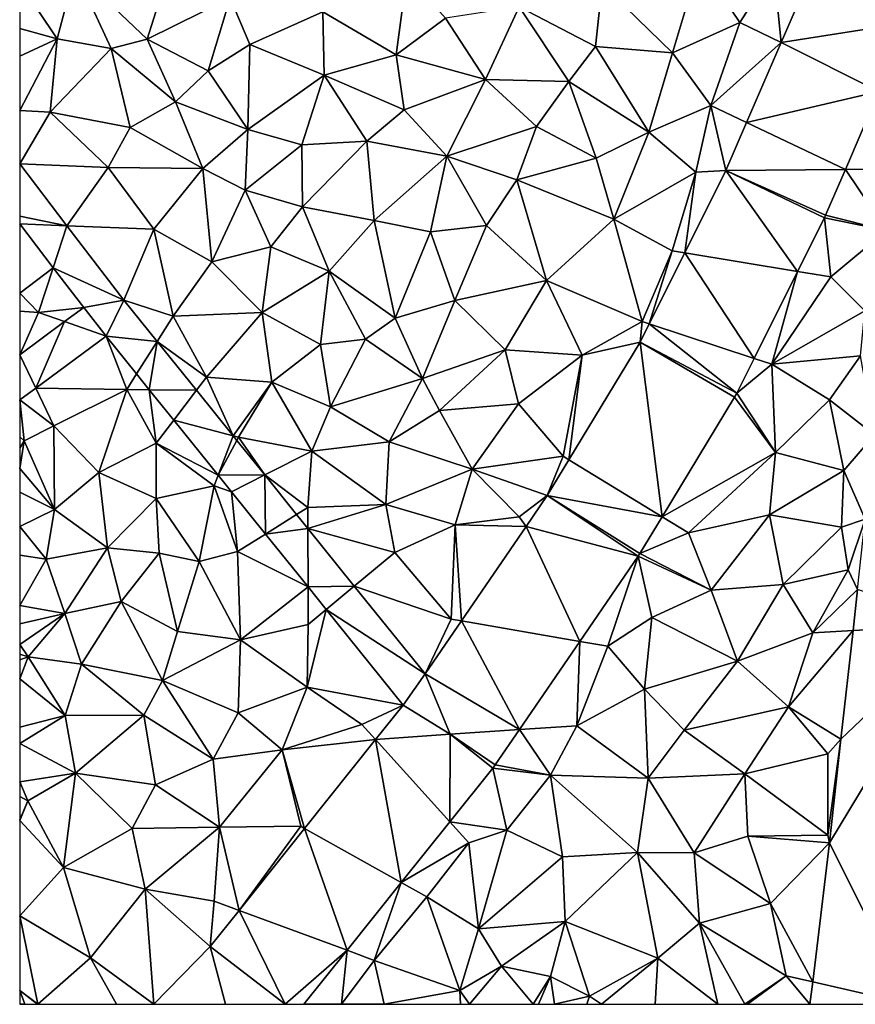
# Model space of a CAD drawing. Extents: x 3994 to 5000, y -2000 to -1000.
# Drawn here: x 4000 to 4046, y -2000 to -1946 of the extents above; entities that cross this region are included whole.
import ezdxf

# ---------------------------------------------------------------- set-up
doc = ezdxf.new("R2010")
doc.units = 0
doc.header["$MEASUREMENT"] = 0
doc.layers.add('Terraen', color=33, linetype='Continuous')
doc.layers.add('Terraen_vej', color=33, linetype='Continuous')

# ---------------------------------------------------------------- blocks, each defined once
blk = doc.blocks.new('1km_6223_577_Flyttet_X-573000m_Y-6225000m_ACAD_1_FMEBLOCK47')
at = {"layer": 'Terraen', "color": 9, "true_color": 0xbbbbbb}
for points in [[(-59.46, -5.77, 1.93), (-55.5, -9.53, 1.95), (-54.07, -5.02, 1.93)], [(-50.95, -7.26, 1.94), (-54.07, -5.02, 1.93), (-55.5, -9.53, 1.95)], [(-25.17, -5.32, 1.99), (-30.51, -6.52, 1.9), (-26.66, -10.29, 1.99)], [(-22.96, -8.63, 2.04), (-25.17, -5.32, 1.99), (-26.66, -10.29, 1.99)], [(-22.96, -8.63, 2.04), (-21.09, -5.72, 2.05), (-25.17, -5.32, 1.99)], [(-62.5, -6.449, 1.896), (-60.44, -9.51, 1.89), (-59.46, -5.77, 1.93)], [(-60.44, -9.51, 1.89), (-57.47, -10.05, 1.91), (-59.46, -5.77, 1.93)], [(-59.46, -5.77, 1.93), (-57.47, -10.05, 1.91), (-55.5, -9.53, 1.95)], [(-20.691, -9.717, 2.028), (-21.09, -5.72, 2.05), (-22.96, -8.63, 2.04)], [(-20.691, -9.717, 2.028), (-19.23, -6.333, 2.03), (-21.09, -5.72, 2.05)], [(-62.5, -8.942, 1.901), (-60.44, -9.51, 1.89), (-62.5, -6.449, 1.896)], [(-41.25, -6.01, 1.98), (-45.86, -8.03, 2), (-41.83, -10.4, 1.99)], [(-39.12, -8.39, 1.96), (-41.25, -6.01, 1.98), (-41.83, -10.4, 1.99)], [(-35.07, -7.77, 1.93), (-30.89, -9.94, 1.93), (-30.51, -6.52, 1.9)], [(-26.66, -10.29, 1.99), (-30.51, -6.52, 1.9), (-30.89, -9.94, 1.93)], [(-52.15, -11.28, 1.98), (-50.95, -7.26, 1.94), (-55.5, -9.53, 1.95)], [(-52.15, -11.28, 1.98), (-49.86, -9.82, 1.96), (-50.95, -7.26, 1.94)], [(-49.86, -9.82, 1.96), (-45.86, -8.03, 2), (-50.95, -7.26, 1.94)], [(-45.78, -11.51, 1.99), (-45.86, -8.03, 2), (-49.86, -9.82, 1.96)], [(-45.78, -11.51, 1.99), (-41.83, -10.4, 1.99), (-45.86, -8.03, 2)], [(-39.12, -8.39, 1.96), (-36.93, -11.74, 1.93), (-35.07, -7.77, 1.93)], [(-36.93, -11.74, 1.93), (-32.34, -11.86, 1.92), (-35.07, -7.77, 1.93)], [(-32.34, -11.86, 1.92), (-30.89, -9.94, 1.93), (-35.07, -7.77, 1.93)], [(-39.12, -8.39, 1.96), (-41.83, -10.4, 1.99), (-36.93, -11.74, 1.93)], [(-22.96, -8.63, 2.04), (-26.66, -10.29, 1.99), (-24.56, -13.18, 2.02)], [(-20.691, -9.717, 2.028), (-22.96, -8.63, 2.04), (-24.56, -13.18, 2.02)], [(-62.5, -10.46, 1.895), (-60.44, -9.51, 1.89), (-62.5, -8.942, 1.901)], [(-62.5, -13.45, 1.89), (-60.44, -9.51, 1.89), (-62.5, -10.46, 1.895)], [(-60.82, -13.55, 1.9), (-60.44, -9.51, 1.89), (-62.5, -13.45, 1.89)], [(-60.82, -13.55, 1.9), (-57.47, -10.05, 1.91), (-60.44, -9.51, 1.89)], [(-53.94, -12.98, 1.94), (-55.5, -9.53, 1.95), (-57.47, -10.05, 1.91)], [(-52.15, -11.28, 1.98), (-55.5, -9.53, 1.95), (-53.94, -12.98, 1.94)], [(-20.691, -9.717, 2.028), (-24.56, -13.18, 2.02), (-22.589, -14.113, 2.025)], [(-60.82, -13.55, 1.9), (-56.43, -14.39, 1.9), (-57.47, -10.05, 1.91)], [(-53.94, -12.98, 1.94), (-57.47, -10.05, 1.91), (-56.43, -14.39, 1.9)], [(-49.98, -14.49, 1.95), (-49.86, -9.82, 1.96), (-52.15, -11.28, 1.98)], [(-49.98, -14.49, 1.95), (-45.78, -11.51, 1.99), (-49.86, -9.82, 1.96)], [(-27.95, -14.63, 1.99), (-30.89, -9.94, 1.93), (-32.34, -11.86, 1.92)], [(-27.95, -14.63, 1.99), (-26.66, -10.29, 1.99), (-30.89, -9.94, 1.93)], [(-45.78, -11.51, 1.99), (-41.38, -13.42, 2), (-41.83, -10.4, 1.99)], [(-41.38, -13.42, 2), (-36.93, -11.74, 1.93), (-41.83, -10.4, 1.99)], [(-27.95, -14.63, 1.99), (-24.56, -13.18, 2.02), (-26.66, -10.29, 1.99)], [(-49.98, -14.49, 1.95), (-52.15, -11.28, 1.98), (-53.94, -12.98, 1.94)], [(-49.98, -14.49, 1.95), (-47.01, -15.34, 1.96), (-45.78, -11.51, 1.99)], [(-45.78, -11.51, 1.99), (-47.01, -15.34, 1.96), (-43.44, -15.14, 1.98)], [(-45.78, -11.51, 1.99), (-43.44, -15.14, 1.98), (-41.38, -13.42, 2)], [(-41.38, -13.42, 2), (-39.05, -15.96, 1.99), (-36.93, -11.74, 1.93)], [(-39.05, -15.96, 1.99), (-34.12, -14.32, 1.92), (-36.93, -11.74, 1.93)], [(-34.12, -14.32, 1.92), (-32.34, -11.86, 1.92), (-36.93, -11.74, 1.93)], [(-30.85, -16.06, 1.96), (-32.34, -11.86, 1.92), (-34.12, -14.32, 1.92)], [(-30.85, -16.06, 1.96), (-27.95, -14.63, 1.99), (-32.34, -11.86, 1.92)], [(-17.164, -16.683, 2.021), (-15.44, -16.67, 1.99), (-15.318, -12.409, 2.025)], [(-62.5, -16.386, 1.901), (-60.82, -13.55, 1.9), (-62.5, -13.45, 1.89)], [(-52.45, -16.63, 1.93), (-53.94, -12.98, 1.94), (-56.43, -14.39, 1.9)], [(-49.98, -14.49, 1.95), (-53.94, -12.98, 1.94), (-52.45, -16.63, 1.93)], [(-43.44, -15.14, 1.98), (-39.05, -15.96, 1.99), (-41.38, -13.42, 2)], [(-27.95, -14.63, 1.99), (-25.37, -16.83, 2.03), (-24.56, -13.18, 2.02)], [(-23.721, -16.734, 2.023), (-24.56, -13.18, 2.02), (-25.37, -16.83, 2.03)], [(-23.721, -16.734, 2.023), (-22.589, -14.113, 2.025), (-24.56, -13.18, 2.02)], [(-57.64, -16.57, 1.91), (-60.82, -13.55, 1.9), (-62.5, -16.386, 1.901)], [(-57.64, -16.57, 1.91), (-56.43, -14.39, 1.9), (-60.82, -13.55, 1.9)], [(-57.64, -16.57, 1.91), (-52.45, -16.63, 1.93), (-56.43, -14.39, 1.9)], [(-49.98, -14.49, 1.95), (-52.45, -16.63, 1.93), (-50.12, -17.83, 1.95)], [(-49.98, -14.49, 1.95), (-50.12, -17.83, 1.95), (-47.01, -15.34, 1.96)], [(-35.21, -17.26, 1.94), (-34.12, -14.32, 1.92), (-39.05, -15.96, 1.99)], [(-30.85, -16.06, 1.96), (-34.12, -14.32, 1.92), (-35.21, -17.26, 1.94)], [(-30.85, -16.06, 1.96), (-29.87, -19.41, 1.98), (-27.95, -14.63, 1.99)], [(-27.95, -14.63, 1.99), (-29.87, -19.41, 1.98), (-25.37, -16.83, 2.03)], [(-46.97, -18.74, 1.97), (-47.01, -15.34, 1.96), (-50.12, -17.83, 1.95)], [(-46.97, -18.74, 1.97), (-43.44, -15.14, 1.98), (-47.01, -15.34, 1.96)], [(-46.97, -18.74, 1.97), (-43.04, -19.48, 1.96), (-43.44, -15.14, 1.98)], [(-43.04, -19.48, 1.96), (-39.05, -15.96, 1.99), (-43.44, -15.14, 1.98)], [(-43.04, -19.48, 1.96), (-39.95, -20.11, 1.99), (-39.05, -15.96, 1.99)], [(-36.87, -19.77, 1.98), (-39.05, -15.96, 1.99), (-39.95, -20.11, 1.99)], [(-36.87, -19.77, 1.98), (-35.21, -17.26, 1.94), (-39.05, -15.96, 1.99)], [(-30.85, -16.06, 1.96), (-35.21, -17.26, 1.94), (-29.87, -19.41, 1.98)], [(-59.902, -19.779, 1.905), (-57.64, -16.57, 1.91), (-62.5, -16.386, 1.901)], [(-57.64, -16.57, 1.91), (-59.902, -19.779, 1.905), (-55.13, -19.97, 1.91)], [(-57.64, -16.57, 1.91), (-55.13, -19.97, 1.91), (-52.45, -16.63, 1.93)], [(-51.95, -21.76, 1.9), (-52.45, -16.63, 1.93), (-55.13, -19.97, 1.91)], [(-51.95, -21.76, 1.9), (-50.12, -17.83, 1.95), (-52.45, -16.63, 1.93)], [(-23.721, -16.734, 2.023), (-25.37, -16.83, 2.03), (-25.985, -21.263, 2.055)], [(-18.246, -19.189, 2.018), (-14.9, -20.03, 2.06), (-17.164, -16.683, 2.021)], [(-17.164, -16.683, 2.021), (-14.9, -20.03, 2.06), (-15.44, -16.67, 1.99)], [(-33.57, -22.78, 1.96), (-35.21, -17.26, 1.94), (-36.87, -19.77, 1.98)], [(-33.57, -22.78, 1.96), (-29.87, -19.41, 1.98), (-35.21, -17.26, 1.94)], [(-26.67, -21.15, 2.14), (-25.37, -16.83, 2.03), (-29.87, -19.41, 1.98)], [(-25.985, -21.263, 2.055), (-25.37, -16.83, 2.03), (-26.67, -21.15, 2.14)], [(-51.95, -21.76, 1.9), (-48.71, -20.94, 1.92), (-50.12, -17.83, 1.95)], [(-46.97, -18.74, 1.97), (-50.12, -17.83, 1.95), (-48.71, -20.94, 1.92)], [(-46.97, -18.74, 1.97), (-48.71, -20.94, 1.92), (-45.5, -22.26, 1.95)], [(-46.97, -18.74, 1.97), (-45.5, -22.26, 1.95), (-43.04, -19.48, 1.96)], [(-28.33, -25.03, 2.09), (-29.87, -19.41, 1.98), (-33.57, -22.78, 1.96)], [(-28.33, -25.03, 2.09), (-26.67, -21.15, 2.14), (-29.87, -19.41, 1.98)], [(-18.317, -19.342, 2.019), (-19.787, -22.281, 2.036), (-17.97, -22.58, 2.04)], [(-18.317, -19.342, 2.019), (-14.9, -20.03, 2.06), (-18.246, -19.189, 2.018)], [(-14.9, -20.03, 2.06), (-18.317, -19.342, 2.019), (-17.97, -22.58, 2.04)], [(-62.5, -23.47, 1.916), (-60.661, -22.078, 1.91), (-62.5, -19.676, 1.91)], [(-56.784, -23.852, 1.91), (-55.13, -19.97, 1.91), (-59.902, -19.779, 1.905)], [(-56.784, -23.852, 1.91), (-54.07, -24.73, 1.91), (-55.13, -19.97, 1.91)], [(-54.07, -24.73, 1.91), (-51.95, -21.76, 1.9), (-55.13, -19.97, 1.91)], [(-41.89, -24.84, 1.97), (-43.04, -19.48, 1.96), (-45.5, -22.26, 1.95)], [(-41.89, -24.84, 1.97), (-39.95, -20.11, 1.99), (-43.04, -19.48, 1.96)], [(-38.61, -23.87, 1.95), (-36.87, -19.77, 1.98), (-39.95, -20.11, 1.99)], [(-38.61, -23.87, 1.95), (-33.57, -22.78, 1.96), (-36.87, -19.77, 1.98)], [(-41.89, -24.84, 1.97), (-38.61, -23.87, 1.95), (-39.95, -20.11, 1.99)], [(-14.9, -20.03, 2.06), (-17.97, -22.58, 2.04), (-16.1, -24.45, 2.08)], [(-49.19, -24.53, 1.89), (-48.71, -20.94, 1.92), (-51.95, -21.76, 1.9)], [(-49.19, -24.53, 1.89), (-45.5, -22.26, 1.95), (-48.71, -20.94, 1.92)], [(-27.934, -25.16, 2.082), (-26.67, -21.15, 2.14), (-28.33, -25.03, 2.09)], [(-25.985, -21.263, 2.055), (-26.67, -21.15, 2.14), (-27.934, -25.16, 2.082)], [(-61.47, -24.53, 1.91), (-60.661, -22.078, 1.91), (-62.5, -23.47, 1.916)], [(-60.661, -22.078, 1.91), (-61.47, -24.53, 1.91), (-58.984, -24.268, 1.91)], [(-49.19, -24.53, 1.89), (-51.95, -21.76, 1.9), (-54.07, -24.73, 1.91)], [(-45.99, -26.29, 1.93), (-45.5, -22.26, 1.95), (-49.19, -24.53, 1.89)], [(-43.51, -25.99, 2), (-45.5, -22.26, 1.95), (-45.99, -26.29, 1.93)], [(-41.89, -24.84, 1.97), (-45.5, -22.26, 1.95), (-43.51, -25.99, 2)], [(-22.173, -27.054, 2.064), (-21.21, -27.37, 2.03), (-19.787, -22.281, 2.036)], [(-19.787, -22.281, 2.036), (-21.21, -27.37, 2.03), (-17.97, -22.58, 2.04)], [(-21.21, -27.37, 2.03), (-16.1, -24.45, 2.08), (-17.97, -22.58, 2.04)], [(-35.85, -26.58, 1.97), (-33.57, -22.78, 1.96), (-38.61, -23.87, 1.95)], [(-35.85, -26.58, 1.97), (-31.62, -26.87, 2.07), (-33.57, -22.78, 1.96)], [(-28.33, -25.03, 2.09), (-33.57, -22.78, 1.96), (-31.62, -26.87, 2.07)], [(-62.5, -24.456, 1.915), (-61.47, -24.53, 1.91), (-62.5, -23.47, 1.916)], [(-58.984, -24.268, 1.91), (-61.47, -24.53, 1.91), (-60.032, -25.037, 1.908)], [(-56.784, -23.852, 1.91), (-54.952, -26.124, 1.933), (-54.07, -24.73, 1.91)], [(-40.39, -28.15, 1.98), (-38.61, -23.87, 1.95), (-41.89, -24.84, 1.97)], [(-40.39, -28.15, 1.98), (-35.85, -26.58, 1.97), (-38.61, -23.87, 1.95)], [(-62.5, -26.85, 1.904), (-61.47, -24.53, 1.91), (-62.5, -24.456, 1.915)], [(-60.032, -25.037, 1.908), (-61.47, -24.53, 1.91), (-62.5, -26.85, 1.904)], [(-54.952, -26.124, 1.933), (-52.24, -28.08, 1.91), (-54.07, -24.73, 1.91)], [(-52.24, -28.08, 1.91), (-49.19, -24.53, 1.89), (-54.07, -24.73, 1.91)], [(-52.24, -28.08, 1.91), (-48.66, -28.35, 1.93), (-49.19, -24.53, 1.89)], [(-48.66, -28.35, 1.93), (-45.99, -26.29, 1.93), (-49.19, -24.53, 1.89)], [(-40.39, -28.15, 1.98), (-41.89, -24.84, 1.97), (-43.51, -25.99, 2)], [(-21.21, -27.37, 2.03), (-16.33, -26.92, 2.09), (-16.1, -24.45, 2.08)], [(-28.33, -25.03, 2.09), (-31.62, -26.87, 2.07), (-28.439, -26.17, 2.089)], [(-27.934, -25.16, 2.082), (-28.33, -25.03, 2.09), (-28.439, -26.17, 2.089)], [(-61.62, -28.685, 1.892), (-56.62, -28.76, 1.84), (-57.749, -25.842, 1.889)], [(-57.749, -25.842, 1.889), (-56.62, -28.76, 1.84), (-56.082, -27.91, 1.913)], [(-52.792, -28.804, 1.961), (-52.24, -28.08, 1.91), (-54.952, -26.124, 1.933)], [(-45.43, -29.72, 1.96), (-45.99, -26.29, 1.93), (-48.66, -28.35, 1.93)], [(-45.43, -29.72, 1.96), (-43.51, -25.99, 2), (-45.99, -26.29, 1.93)], [(-45.43, -29.72, 1.96), (-40.39, -28.15, 1.98), (-43.51, -25.99, 2)], [(-28.439, -26.17, 2.089), (-31.62, -26.87, 2.07), (-32.341, -32.615, 2.107)], [(-40.39, -28.15, 1.98), (-39.44, -29.91, 2.02), (-35.85, -26.58, 1.97)], [(-35.85, -26.58, 1.97), (-39.44, -29.91, 2.02), (-35.11, -29.55, 2.05)], [(-35.85, -26.58, 1.97), (-35.11, -29.55, 2.05), (-31.62, -26.87, 2.07)], [(-32.66, -32.42, 2.11), (-31.62, -26.87, 2.07), (-35.11, -29.55, 2.05)], [(-32.341, -32.615, 2.107), (-31.62, -26.87, 2.07), (-32.66, -32.42, 2.11)], [(-18.04, -29.32, 2.1), (-16.33, -26.92, 2.09), (-21.21, -27.37, 2.03)], [(-15.563, -31.251, 2.136), (-16.33, -26.92, 2.09), (-18.04, -29.32, 2.1)], [(-23.127, -28.962, 2.075), (-21.21, -27.37, 2.03), (-22.173, -27.054, 2.064)], [(-23.127, -28.962, 2.075), (-21, -32.22, 2.09), (-21.21, -27.37, 2.03)], [(-18.04, -29.32, 2.1), (-21.21, -27.37, 2.03), (-21, -32.22, 2.09)], [(-56.082, -27.91, 1.913), (-56.62, -28.76, 1.84), (-55.385, -28.774, 1.922)], [(-52.792, -28.804, 1.961), (-50.78, -31.301, 1.987), (-52.24, -28.08, 1.91)], [(-50.78, -31.301, 1.987), (-48.66, -28.35, 1.93), (-52.24, -28.08, 1.91)], [(-50.78, -31.301, 1.987), (-50.48, -31.38, 1.96), (-48.66, -28.35, 1.93)], [(-46.46, -32.14, 1.95), (-48.66, -28.35, 1.93), (-50.48, -31.38, 1.96)], [(-45.43, -29.72, 1.96), (-48.66, -28.35, 1.93), (-46.46, -32.14, 1.95)], [(-42.22, -31.64, 1.99), (-40.39, -28.15, 1.98), (-45.43, -29.72, 1.96)], [(-42.22, -31.64, 1.99), (-39.44, -29.91, 2.02), (-40.39, -28.15, 1.98)], [(-62.5, -29.331, 1.893), (-60.63, -30.75, 1.88), (-61.62, -28.685, 1.892)], [(-61.62, -28.685, 1.892), (-60.63, -30.75, 1.88), (-56.62, -28.76, 1.84)], [(-58.16, -33.31, 1.9), (-56.62, -28.76, 1.84), (-60.63, -30.75, 1.88)], [(-58.16, -33.31, 1.9), (-55.01, -31.71, 1.91), (-56.62, -28.76, 1.84)], [(-55.385, -28.774, 1.922), (-56.62, -28.76, 1.84), (-55.01, -31.71, 1.91)], [(-55.385, -28.774, 1.922), (-55.01, -31.71, 1.91), (-54.042, -30.441, 1.941)], [(-23.244, -29.174, 2.079), (-27.221, -35.744, 2.081), (-21, -32.22, 2.09)], [(-23.244, -29.174, 2.079), (-21, -32.22, 2.09), (-23.127, -28.962, 2.075)], [(-62.5, -29.331, 1.893), (-62.5, -31.364, 1.9), (-62.26, -31.57, 1.9)], [(-60.63, -30.75, 1.88), (-62.5, -29.331, 1.893), (-62.26, -31.57, 1.9)], [(-37.66, -33.14, 2.06), (-35.11, -29.55, 2.05), (-39.44, -29.91, 2.02)], [(-37.66, -33.14, 2.06), (-32.66, -32.42, 2.11), (-35.11, -29.55, 2.05)], [(-17.25, -33.21, 2.14), (-18.04, -29.32, 2.1), (-21, -32.22, 2.09)], [(-15.563, -31.251, 2.136), (-18.04, -29.32, 2.1), (-17.25, -33.21, 2.14)], [(-42.22, -31.64, 1.99), (-45.43, -29.72, 1.96), (-46.46, -32.14, 1.95)], [(-42.22, -31.64, 1.99), (-37.66, -33.14, 2.06), (-39.44, -29.91, 2.02)], [(-60.58, -35.34, 1.92), (-60.63, -30.75, 1.88), (-62.26, -31.57, 1.9)], [(-60.58, -35.34, 1.92), (-58.16, -33.31, 1.9), (-60.63, -30.75, 1.88)], [(-51.602, -33.467, 1.976), (-54.042, -30.441, 1.941), (-55.01, -31.71, 1.91)], [(-50.571, -31.56, 1.99), (-50.48, -31.38, 1.96), (-50.78, -31.301, 1.987)], [(-15.563, -31.251, 2.136), (-17.25, -33.21, 2.14), (-16.07, -35.878, 2.18)], [(-62.5, -31.364, 1.9), (-62.5, -31.978, 1.9), (-62.26, -31.57, 1.9)], [(-62.5, -33.096, 1.903), (-60.58, -35.34, 1.92), (-62.26, -31.57, 1.9)], [(-62.5, -33.096, 1.903), (-62.26, -31.57, 1.9), (-62.5, -31.978, 1.9)], [(-55, -34.74, 1.94), (-55.01, -31.71, 1.91), (-58.16, -33.31, 1.9)], [(-55.01, -31.71, 1.91), (-51.82, -34.04, 1.96), (-51.602, -33.467, 1.976)], [(-55, -34.74, 1.94), (-51.82, -34.04, 1.96), (-55.01, -31.71, 1.91)], [(-50.571, -31.56, 1.99), (-49.048, -33.449, 2.009), (-50.48, -31.38, 1.96)], [(-49.048, -33.449, 2.009), (-46.46, -32.14, 1.95), (-50.48, -31.38, 1.96)], [(-42.22, -31.64, 1.99), (-46.46, -32.14, 1.95), (-42.4, -35.08, 2.01)], [(-42.22, -31.64, 1.99), (-42.4, -35.08, 2.01), (-37.66, -33.14, 2.06)], [(-46.68, -35.24, 1.95), (-46.46, -32.14, 1.95), (-49.048, -33.449, 2.009)], [(-46.68, -35.24, 1.95), (-42.4, -35.08, 2.01), (-46.46, -32.14, 1.95)], [(-27.221, -35.744, 2.081), (-25.77, -36.63, 2.06), (-21, -32.22, 2.09)], [(-21.33, -35.64, 2.11), (-21, -32.22, 2.09), (-25.77, -36.63, 2.06)], [(-21.33, -35.64, 2.11), (-17.25, -33.21, 2.14), (-21, -32.22, 2.09)], [(-33.532, -34.583, 2.112), (-32.66, -32.42, 2.11), (-37.66, -33.14, 2.06)], [(-33.532, -34.583, 2.112), (-32.341, -32.615, 2.107), (-32.66, -32.42, 2.11)], [(-62.5, -34.391, 1.926), (-60.58, -35.34, 1.92), (-62.5, -33.096, 1.903)], [(-60.58, -35.34, 1.92), (-57.67, -37.45, 1.96), (-58.16, -33.31, 1.9)], [(-55, -34.74, 1.94), (-58.16, -33.31, 1.9), (-57.67, -37.45, 1.96)], [(-51.602, -33.467, 1.976), (-51.82, -34.04, 1.96), (-50.873, -34.372, 1.986)], [(-47.294, -35.625, 2.031), (-46.68, -35.24, 1.95), (-49.048, -33.449, 2.009)], [(-38.59, -36.19, 2.09), (-37.66, -33.14, 2.06), (-42.4, -35.08, 2.01)], [(-35.07, -35.74, 2.12), (-37.66, -33.14, 2.06), (-38.59, -36.19, 2.09)], [(-35.07, -35.74, 2.12), (-33.532, -34.583, 2.112), (-37.66, -33.14, 2.06)], [(-21.33, -35.64, 2.11), (-17.37, -36.31, 2.17), (-17.25, -33.21, 2.14)], [(-16.07, -35.878, 2.18), (-17.25, -33.21, 2.14), (-17.37, -36.31, 2.17)], [(-55, -34.74, 1.94), (-52.65, -38.2, 1.95), (-51.82, -34.04, 1.96)], [(-50.54, -37.66, 1.94), (-51.82, -34.04, 1.96), (-52.65, -38.2, 1.95)], [(-50.873, -34.372, 1.986), (-51.82, -34.04, 1.96), (-50.54, -37.66, 1.94)], [(-62.5, -36.28, 1.929), (-60.58, -35.34, 1.92), (-62.5, -34.391, 1.926)], [(-50.873, -34.372, 1.986), (-50.54, -37.66, 1.94), (-49.001, -36.695, 2.012)], [(-55, -34.74, 1.94), (-57.67, -37.45, 1.96), (-54.85, -37.74, 1.99)], [(-55, -34.74, 1.94), (-54.85, -37.74, 1.99), (-52.65, -38.2, 1.95)], [(-46.676, -36.392, 2.039), (-42.4, -35.08, 2.01), (-46.68, -35.24, 1.95)], [(-46.676, -36.392, 2.039), (-41.91, -37.7, 2.05), (-42.4, -35.08, 2.01)], [(-38.59, -36.19, 2.09), (-42.4, -35.08, 2.01), (-41.91, -37.7, 2.05)], [(-33.532, -34.583, 2.112), (-35.07, -35.74, 2.12), (-34.698, -36.283, 2.114)], [(-61.04, -38.07, 1.96), (-60.58, -35.34, 1.92), (-62.5, -36.28, 1.929)], [(-61.04, -38.07, 1.96), (-57.67, -37.45, 1.96), (-60.58, -35.34, 1.92)], [(-46.676, -36.392, 2.039), (-46.68, -35.24, 1.95), (-47.294, -35.625, 2.031)], [(-24.54, -39.78, 2.13), (-21.33, -35.64, 2.11), (-25.77, -36.63, 2.06)], [(-20.58, -39.46, 2.16), (-21.33, -35.64, 2.11), (-24.54, -39.78, 2.13)], [(-20.58, -39.46, 2.16), (-17.37, -36.31, 2.17), (-21.33, -35.64, 2.11)], [(-38.59, -36.19, 2.09), (-41.91, -37.7, 2.05), (-38.81, -41.36, 2.13)], [(-38.59, -36.19, 2.09), (-38.81, -41.36, 2.13), (-38.247, -41.457, 2.119)], [(-35.07, -35.74, 2.12), (-38.59, -36.19, 2.09), (-34.698, -36.283, 2.114)], [(-34.698, -36.283, 2.114), (-38.59, -36.19, 2.09), (-38.247, -41.457, 2.119)], [(-28.444, -37.764, 2.082), (-25.77, -36.63, 2.06), (-27.221, -35.744, 2.081)], [(-17.01, -38.66, 2.21), (-16.07, -35.878, 2.18), (-17.37, -36.31, 2.17)], [(-16.07, -35.878, 2.18), (-17.01, -38.66, 2.21), (-16.492, -39.731, 2.216)], [(-62.5, -37.85, 1.953), (-61.04, -38.07, 1.96), (-62.5, -36.28, 1.929)], [(-49.001, -36.695, 2.012), (-50.54, -37.66, 1.94), (-46.666, -39.591, 2.045)], [(-44.132, -39.548, 2.072), (-41.91, -37.7, 2.05), (-46.676, -36.392, 2.039)], [(-24.54, -39.78, 2.13), (-25.77, -36.63, 2.06), (-28.444, -37.764, 2.082)], [(-20.58, -39.46, 2.16), (-17.01, -38.66, 2.21), (-17.37, -36.31, 2.17)], [(-61.04, -38.07, 1.96), (-60.02, -41.06, 1.98), (-57.67, -37.45, 1.96)], [(-60.02, -41.06, 1.98), (-56.92, -40.39, 1.97), (-57.67, -37.45, 1.96)], [(-56.92, -40.39, 1.97), (-54.85, -37.74, 1.99), (-57.67, -37.45, 1.96)], [(-53.83, -42.04, 1.98), (-54.85, -37.74, 1.99), (-56.92, -40.39, 1.97)], [(-53.83, -42.04, 1.98), (-52.65, -38.2, 1.95), (-54.85, -37.74, 1.99)], [(-50.38, -42.5, 2.01), (-50.54, -37.66, 1.94), (-52.65, -38.2, 1.95)], [(-46.666, -39.591, 2.045), (-50.54, -37.66, 1.94), (-50.38, -42.5, 2.01)], [(-44.132, -39.548, 2.072), (-38.81, -41.36, 2.13), (-41.91, -37.7, 2.05)], [(-28.536, -37.907, 2.083), (-24.54, -39.78, 2.13), (-28.444, -37.764, 2.082)], [(-62.5, -40.606, 1.96), (-61.04, -38.07, 1.96), (-62.5, -37.85, 1.953)], [(-62.5, -40.606, 1.96), (-60.02, -41.06, 1.98), (-61.04, -38.07, 1.96)], [(-50.38, -42.5, 2.01), (-52.65, -38.2, 1.95), (-53.83, -42.04, 1.98)], [(-28.536, -37.907, 2.083), (-31.743, -42.583, 2.087), (-30.2, -42.85, 2.08)], [(-27.79, -41.28, 2.09), (-28.536, -37.907, 2.083), (-30.2, -42.85, 2.08)], [(-27.79, -41.28, 2.09), (-24.54, -39.78, 2.13), (-28.536, -37.907, 2.083)], [(-18.95, -42.11, 2.21), (-17.01, -38.66, 2.21), (-20.58, -39.46, 2.16)], [(-18.95, -42.11, 2.21), (-16.492, -39.731, 2.216), (-17.01, -38.66, 2.21)], [(-46.666, -39.591, 2.045), (-50.38, -42.5, 2.01), (-46.66, -41.65, 2.03)], [(-46.666, -39.591, 2.045), (-46.66, -41.65, 2.03), (-45.67, -40.827, 2.059)], [(-40.245, -44.371, 2.122), (-38.81, -41.36, 2.13), (-44.132, -39.548, 2.072)], [(-23.09, -43.67, 2.18), (-24.54, -39.78, 2.13), (-27.79, -41.28, 2.09)], [(-23.09, -43.67, 2.18), (-20.58, -39.46, 2.16), (-24.54, -39.78, 2.13)], [(-23.09, -43.67, 2.18), (-18.95, -42.11, 2.21), (-20.58, -39.46, 2.16)], [(-16.492, -39.731, 2.216), (-18.95, -42.11, 2.21), (-16.743, -41.991, 2.224)], [(-59.11, -43.83, 1.94), (-56.92, -40.39, 1.97), (-60.02, -41.06, 1.98)], [(-59.11, -43.83, 1.94), (-54.65, -44.73, 1.98), (-56.92, -40.39, 1.97)], [(-53.83, -42.04, 1.98), (-56.92, -40.39, 1.97), (-54.65, -44.73, 1.98)], [(-62.5, -40.606, 1.96), (-62.5, -41.619, 1.964), (-60.02, -41.06, 1.98)], [(-62.5, -42.746, 1.96), (-62.03, -43.43, 1.96), (-60.02, -41.06, 1.98)], [(-62.5, -42.746, 1.96), (-60.02, -41.06, 1.98), (-62.5, -41.619, 1.964)], [(-62.03, -43.43, 1.96), (-59.11, -43.83, 1.94), (-60.02, -41.06, 1.98)], [(-45.67, -40.827, 2.059), (-46.66, -41.65, 2.03), (-46.72, -45.09, 2.07)], [(-45.67, -40.827, 2.059), (-46.72, -45.09, 2.07), (-41.438, -46.078, 2.118)], [(-40.245, -44.371, 2.122), (-38.247, -41.457, 2.119), (-38.81, -41.36, 2.13)], [(-27.79, -41.28, 2.09), (-30.2, -42.85, 2.08), (-28.19, -45.2, 2.11)], [(-23.09, -43.67, 2.18), (-27.79, -41.28, 2.09), (-28.19, -45.2, 2.11)], [(-50.38, -42.5, 2.01), (-53.83, -42.04, 1.98), (-54.65, -44.73, 1.98)], [(-46.72, -45.09, 2.07), (-46.66, -41.65, 2.03), (-50.38, -42.5, 2.01)], [(-20.29, -46.17, 2.22), (-18.95, -42.11, 2.21), (-23.09, -43.67, 2.18)], [(-16.743, -41.991, 2.224), (-18.95, -42.11, 2.21), (-20.29, -46.17, 2.22)], [(-16.743, -41.991, 2.224), (-20.29, -46.17, 2.22), (-17.406, -47.943, 2.245)], [(-50.51, -46.51, 2.04), (-50.38, -42.5, 2.01), (-54.65, -44.73, 1.98)], [(-50.51, -46.51, 2.04), (-46.72, -45.09, 2.07), (-50.38, -42.5, 2.01)], [(-35.059, -47.418, 2.09), (-31.91, -47.21, 2.08), (-31.743, -42.583, 2.087)], [(-31.743, -42.583, 2.087), (-31.91, -47.21, 2.08), (-30.2, -42.85, 2.08)], [(-62.5, -43.279, 1.96), (-62.03, -43.43, 1.96), (-62.5, -42.746, 1.96)], [(-31.91, -47.21, 2.08), (-28.19, -45.2, 2.11), (-30.2, -42.85, 2.08)], [(-62.5, -43.599, 1.96), (-62.03, -43.43, 1.96), (-62.5, -43.279, 1.96)], [(-60, -46.66, 1.97), (-62.03, -43.43, 1.96), (-62.5, -44.634, 1.957)], [(-62.5, -44.634, 1.957), (-62.03, -43.43, 1.96), (-62.5, -43.599, 1.96)], [(-62.03, -43.43, 1.96), (-60, -46.66, 1.97), (-59.11, -43.83, 1.94)], [(-26.01, -47.45, 2.16), (-23.09, -43.67, 2.18), (-28.19, -45.2, 2.11)], [(-26.01, -47.45, 2.16), (-20.29, -46.17, 2.22), (-23.09, -43.67, 2.18)], [(-60, -46.66, 1.97), (-55.68, -46.63, 1.99), (-59.11, -43.83, 1.94)], [(-55.68, -46.63, 1.99), (-54.65, -44.73, 1.98), (-59.11, -43.83, 1.94)], [(-62.5, -47.29, 1.956), (-60, -46.66, 1.97), (-62.5, -44.634, 1.957)], [(-51.87, -49.04, 2.04), (-54.65, -44.73, 1.98), (-55.68, -46.63, 1.99)], [(-50.51, -46.51, 2.04), (-54.65, -44.73, 1.98), (-51.87, -49.04, 2.04)], [(-50.51, -46.51, 2.04), (-48.08, -48.53, 2.07), (-46.72, -45.09, 2.07)], [(-48.08, -48.53, 2.07), (-43.71, -47.14, 2.12), (-46.72, -45.09, 2.07)], [(-46.72, -45.09, 2.07), (-43.71, -47.14, 2.12), (-41.438, -46.078, 2.118)], [(-27.99, -50.09, 2.15), (-28.19, -45.2, 2.11), (-31.91, -47.21, 2.08)], [(-26.01, -47.45, 2.16), (-28.19, -45.2, 2.11), (-27.99, -50.09, 2.15)], [(-41.438, -46.078, 2.118), (-43.71, -47.14, 2.12), (-42.955, -47.974, 2.117)], [(-22.68, -49.86, 2.22), (-20.29, -46.17, 2.22), (-26.01, -47.45, 2.16)], [(-22.68, -49.86, 2.22), (-18.13, -48.76, 2.23), (-20.29, -46.17, 2.22)], [(-17.406, -47.943, 2.245), (-20.29, -46.17, 2.22), (-18.13, -48.76, 2.23)], [(-62.5, -48.188, 1.964), (-59.43, -49.81, 2), (-60, -46.66, 1.97)], [(-62.5, -48.188, 1.964), (-60, -46.66, 1.97), (-62.5, -47.29, 1.956)], [(-59.43, -49.81, 2), (-55.68, -46.63, 1.99), (-60, -46.66, 1.97)], [(-59.43, -49.81, 2), (-55.05, -50.46, 2.02), (-55.68, -46.63, 1.99)], [(-55.05, -50.46, 2.02), (-51.87, -49.04, 2.04), (-55.68, -46.63, 1.99)], [(-50.51, -46.51, 2.04), (-51.87, -49.04, 2.04), (-48.08, -48.53, 2.07)], [(-42.955, -47.974, 2.117), (-43.71, -47.14, 2.12), (-48.08, -48.53, 2.07)], [(-36.396, -49.367, 2.092), (-33.36, -49.93, 2.08), (-35.059, -47.418, 2.09)], [(-35.059, -47.418, 2.09), (-33.36, -49.93, 2.08), (-31.91, -47.21, 2.08)], [(-27.99, -50.09, 2.15), (-31.91, -47.21, 2.08), (-33.36, -49.93, 2.08)], [(-22.68, -49.86, 2.22), (-26.01, -47.45, 2.16), (-27.99, -50.09, 2.15)], [(-42.955, -47.974, 2.117), (-48.08, -48.53, 2.07), (-46.856, -52.85, 2.113)], [(-36.527, -49.544, 2.092), (-36.396, -49.367, 2.092), (-38.87, -47.67, 2.104)], [(-17.406, -47.943, 2.245), (-18.13, -48.76, 2.23), (-18.13, -53.22, 2.26)], [(-18.04, -53.645, 2.266), (-17.406, -47.943, 2.245), (-18.13, -53.22, 2.26)], [(-62.5, -50.299, 1.986), (-59.43, -49.81, 2), (-62.5, -48.188, 1.964)], [(-48.08, -48.53, 2.07), (-51.87, -49.04, 2.04), (-51.52, -52.77, 2.08)], [(-47.07, -52.73, 2.14), (-48.08, -48.53, 2.07), (-51.52, -52.77, 2.08)], [(-47.07, -52.73, 2.14), (-46.856, -52.85, 2.113), (-48.08, -48.53, 2.07)], [(-51.52, -52.77, 2.08), (-51.87, -49.04, 2.04), (-55.05, -50.46, 2.02)], [(-22.68, -49.86, 2.22), (-18.13, -53.22, 2.26), (-18.13, -48.76, 2.23)], [(-36.527, -49.544, 2.092), (-38.878, -52.482, 2.094), (-35.76, -52.94, 2.09)], [(-36.527, -49.544, 2.092), (-33.36, -49.93, 2.08), (-36.396, -49.367, 2.092)], [(-36.527, -49.544, 2.092), (-35.76, -52.94, 2.09), (-33.36, -49.93, 2.08)], [(-62.5, -50.299, 1.986), (-62.06, -51.34, 2), (-59.43, -49.81, 2)], [(-59.43, -49.81, 2), (-62.06, -51.34, 2), (-60.1, -54.99, 2.03)], [(-56.32, -52.86, 2.03), (-59.43, -49.81, 2), (-60.1, -54.99, 2.03)], [(-56.32, -52.86, 2.03), (-55.05, -50.46, 2.02), (-59.43, -49.81, 2)], [(-32.7, -54.4, 2.08), (-33.36, -49.93, 2.08), (-35.76, -52.94, 2.09)], [(-28.57, -54.17, 2.13), (-33.36, -49.93, 2.08), (-32.7, -54.4, 2.08)], [(-28.57, -54.17, 2.13), (-27.99, -50.09, 2.15), (-33.36, -49.93, 2.08)], [(-28.57, -54.17, 2.13), (-25.47, -54.18, 2.19), (-27.99, -50.09, 2.15)], [(-22.68, -49.86, 2.22), (-27.99, -50.09, 2.15), (-25.47, -54.18, 2.19)], [(-22.52, -53.27, 2.23), (-22.68, -49.86, 2.22), (-25.47, -54.18, 2.19)], [(-22.52, -53.27, 2.23), (-18.13, -53.22, 2.26), (-22.68, -49.86, 2.22)], [(-62.5, -50.299, 1.986), (-62.5, -51.095, 1.993), (-62.06, -51.34, 2)], [(-56.32, -52.86, 2.03), (-51.52, -52.77, 2.08), (-55.05, -50.46, 2.02)], [(-62.5, -51.095, 1.993), (-62.5, -52.376, 2.01), (-62.06, -51.34, 2)], [(-62.5, -52.376, 2.01), (-62.5, -52.411, 2.01), (-62.06, -51.34, 2)], [(-62.5, -52.411, 2.01), (-60.1, -54.99, 2.03), (-62.06, -51.34, 2)], [(-62.5, -52.411, 2.01), (-62.5, -57.64, 2.02), (-60.1, -54.99, 2.03)], [(-56.32, -52.86, 2.03), (-60.1, -54.99, 2.03), (-55.61, -56.18, 2.08)], [(-56.32, -52.86, 2.03), (-55.61, -56.18, 2.08), (-51.52, -52.77, 2.08)], [(-55.61, -56.18, 2.08), (-51.82, -56.84, 2.12), (-51.52, -52.77, 2.08)], [(-50.452, -57.346, 2.11), (-51.52, -52.77, 2.08), (-51.82, -56.84, 2.12)], [(-50.452, -57.346, 2.11), (-47.07, -52.73, 2.14), (-51.52, -52.77, 2.08)], [(-46.856, -52.85, 2.113), (-47.07, -52.73, 2.14), (-50.452, -57.346, 2.11)], [(-41.547, -55.819, 2.096), (-37.83, -53.64, 2.07), (-38.878, -52.482, 2.094)], [(-38.878, -52.482, 2.094), (-37.83, -53.64, 2.07), (-35.76, -52.94, 2.09)], [(-37.31, -58.35, 2.14), (-35.76, -52.94, 2.09), (-37.83, -53.64, 2.07)], [(-37.31, -58.35, 2.14), (-32.7, -54.4, 2.08), (-35.76, -52.94, 2.09)], [(-21.28, -56.96, 2.22), (-22.52, -53.27, 2.23), (-25.47, -54.18, 2.19)], [(-22.52, -53.27, 2.23), (-18.04, -53.645, 2.266), (-18.13, -53.22, 2.26)], [(-21.28, -56.96, 2.22), (-18.04, -53.645, 2.266), (-22.52, -53.27, 2.23)], [(-41.547, -55.819, 2.096), (-40.15, -56.6, 2.08), (-37.83, -53.64, 2.07)], [(-37.31, -58.35, 2.14), (-37.83, -53.64, 2.07), (-40.15, -56.6, 2.08)], [(-18.04, -53.645, 2.266), (-21.28, -56.96, 2.22), (-18.959, -61.266, 2.246)], [(-37.31, -58.35, 2.14), (-32.54, -57.96, 2.07), (-32.7, -54.4, 2.08)], [(-28.57, -54.17, 2.13), (-32.7, -54.4, 2.08), (-32.54, -57.96, 2.07)], [(-28.57, -54.17, 2.13), (-32.54, -57.96, 2.07), (-27.47, -59.96, 1.98)], [(-28.57, -54.17, 2.13), (-25.18, -58.05, 2.15), (-25.47, -54.18, 2.19)], [(-28.57, -54.17, 2.13), (-27.47, -59.96, 1.98), (-25.18, -58.05, 2.15)], [(-21.28, -56.96, 2.22), (-25.47, -54.18, 2.19), (-25.18, -58.05, 2.15)], [(-58.62, -59.95, 2.09), (-60.1, -54.99, 2.03), (-62.5, -57.64, 2.02)], [(-58.62, -59.95, 2.09), (-55.61, -56.18, 2.08), (-60.1, -54.99, 2.03)], [(-58.62, -59.95, 2.09), (-55.128, -62.5, 2.13), (-55.61, -56.18, 2.08)], [(-52.041, -59.332, 2.109), (-51.82, -56.84, 2.12), (-55.61, -56.18, 2.08)], [(-55.128, -62.5, 2.13), (-52.041, -59.332, 2.109), (-55.61, -56.18, 2.08)], [(-44.523, -59.538, 2.098), (-43.03, -60.09, 2.1), (-41.547, -55.819, 2.096)], [(-41.547, -55.819, 2.096), (-43.03, -60.09, 2.1), (-40.15, -56.6, 2.08)], [(-38.34, -61.75, 2.14), (-40.15, -56.6, 2.08), (-43.03, -60.09, 2.1)], [(-37.31, -58.35, 2.14), (-40.15, -56.6, 2.08), (-38.34, -61.75, 2.14)], [(-52.041, -59.332, 2.109), (-50.452, -57.346, 2.11), (-51.82, -56.84, 2.12)], [(-20.41, -60.93, 2.2), (-21.28, -56.96, 2.22), (-25.18, -58.05, 2.15)], [(-20.41, -60.93, 2.2), (-18.959, -61.266, 2.246), (-21.28, -56.96, 2.22)], [(-61.512, -62.5, 2.07), (-62.5, -57.64, 2.02), (-62.5, -61.75, 2.067)], [(-61.499, -62.5, 2.07), (-58.62, -59.95, 2.09), (-62.5, -57.64, 2.02)], [(-61.499, -62.5, 2.07), (-62.5, -57.64, 2.02), (-61.512, -62.5, 2.07)], [(-37.31, -58.35, 2.14), (-38.34, -61.75, 2.14), (-36.05, -60.41, 2.09)], [(-37.31, -58.35, 2.14), (-36.05, -60.41, 2.09), (-32.54, -57.96, 2.07)], [(-33.35, -60.98, 2), (-32.54, -57.96, 2.07), (-36.05, -60.41, 2.09)], [(-31.21, -62.05, 2.02), (-32.54, -57.96, 2.07), (-33.35, -60.98, 2)], [(-31.21, -62.05, 2.02), (-27.47, -59.96, 1.98), (-32.54, -57.96, 2.07)], [(-24.16, -62.5, 2.11), (-25.18, -58.05, 2.15), (-27.47, -59.96, 1.98)], [(-24.16, -62.5, 2.11), (-22.685, -62.5, 2.101), (-25.18, -58.05, 2.15)], [(-20.41, -60.93, 2.2), (-25.18, -58.05, 2.15), (-22.685, -62.5, 2.101)], [(-57.181, -62.5, 2.142), (-58.62, -59.95, 2.09), (-61.499, -62.5, 2.07)], [(-55.128, -62.5, 2.13), (-58.62, -59.95, 2.09), (-57.181, -62.5, 2.142)], [(-46.892, -62.5, 2.1), (-44.83, -62.49, 2.11), (-44.523, -59.538, 2.098)], [(-44.523, -59.538, 2.098), (-44.83, -62.49, 2.11), (-43.03, -60.09, 2.1)], [(-27.47, -59.96, 1.98), (-31.21, -62.05, 2.02), (-30.547, -62.5, 2.037)], [(-27.612, -62.5, 2.054), (-27.47, -59.96, 1.98), (-30.547, -62.5, 2.037)], [(-27.612, -62.5, 2.054), (-24.16, -62.5, 2.11), (-27.47, -59.96, 1.98)], [(-42.49, -62.5, 2.15), (-43.03, -60.09, 2.1), (-44.83, -62.49, 2.11)], [(-42.49, -62.5, 2.15), (-38.34, -61.75, 2.14), (-43.03, -60.09, 2.1)], [(-37.806, -62.5, 2.098), (-36.05, -60.41, 2.09), (-38.34, -61.75, 2.14)], [(-37.806, -62.5, 2.098), (-34.302, -62.5, 1.964), (-36.05, -60.41, 2.09)], [(-34.302, -62.5, 1.964), (-33.35, -60.98, 2), (-36.05, -60.41, 2.09)], [(-34.302, -62.5, 1.964), (-34.01, -62.5, 1.957), (-33.35, -60.98, 2)], [(-33.129, -62.5, 1.974), (-33.35, -60.98, 2), (-34.01, -62.5, 1.957)], [(-33.129, -62.5, 1.974), (-31.21, -62.05, 2.02), (-33.35, -60.98, 2)], [(-22.532, -62.5, 2.105), (-20.41, -60.93, 2.2), (-22.685, -62.5, 2.101)], [(-19.108, -62.5, 2.243), (-20.41, -60.93, 2.2), (-22.532, -62.5, 2.105)], [(-18.959, -61.266, 2.246), (-20.41, -60.93, 2.2), (-19.108, -62.5, 2.243)], [(-62.215, -62.5, 2.075), (-61.523, -62.5, 2.07), (-62.5, -61.75, 2.067)], [(-62.215, -62.5, 2.075), (-62.5, -61.75, 2.067), (-62.5, -62.496, 2.077)], [(-61.523, -62.5, 2.07), (-61.512, -62.5, 2.07), (-62.5, -61.75, 2.067)], [(-42.49, -62.5, 2.15), (-38.293, -62.5, 2.117), (-38.34, -61.75, 2.14)], [(-38.293, -62.5, 2.117), (-37.806, -62.5, 2.098), (-38.34, -61.75, 2.14)], [(-31.368, -62.5, 2.022), (-31.21, -62.05, 2.02), (-33.129, -62.5, 1.974)], [(-30.547, -62.5, 2.037), (-31.21, -62.05, 2.02), (-31.368, -62.5, 2.022)], [(-62.5, -62.496, 2.077), (-62.5, -62.5, 2.077), (-62.215, -62.5, 2.075)], [(-46.892, -62.5, 2.1), (-44.867, -62.5, 2.11), (-44.83, -62.49, 2.11)], [(-44.867, -62.5, 2.11), (-44.829, -62.5, 2.11), (-44.83, -62.49, 2.11)], [(-42.49, -62.5, 2.15), (-44.83, -62.49, 2.11), (-44.829, -62.5, 2.11)]]:
    blk.add_polyline3d(points, close=True, dxfattribs=at)
blk = doc.blocks.new('1km_6223_577_Flyttet_X-573000m_Y-6225000m_ACAD_1_FMEBLOCK129')
at = {"layer": 'Terraen_vej', "color": 251, "true_color": 0x555555}
for points in [[(-20.691, -9.717, 2.028), (-13.686, -8.629, 2.029), (-19.23, -6.333, 2.03)], [(-20.691, -9.717, 2.028), (-15.318, -12.409, 2.025), (-13.686, -8.629, 2.029)], [(-20.691, -9.717, 2.028), (-22.589, -14.113, 2.025), (-15.318, -12.409, 2.025)], [(-17.164, -16.683, 2.021), (-15.318, -12.409, 2.025), (-22.589, -14.113, 2.025)], [(-23.721, -16.734, 2.023), (-17.164, -16.683, 2.021), (-22.589, -14.113, 2.025)], [(-59.902, -19.779, 1.905), (-62.5, -16.386, 1.901), (-62.5, -19.246, 1.909)], [(-23.721, -16.734, 2.023), (-25.985, -21.263, 2.055), (-19.787, -22.281, 2.036)], [(-23.721, -16.734, 2.023), (-18.246, -19.189, 2.018), (-17.164, -16.683, 2.021)], [(-23.721, -16.734, 2.023), (-18.317, -19.342, 2.019), (-18.246, -19.189, 2.018)], [(-23.721, -16.734, 2.023), (-19.787, -22.281, 2.036), (-18.317, -19.342, 2.019)], [(-59.902, -19.779, 1.905), (-62.5, -19.246, 1.909), (-62.5, -19.676, 1.91)], [(-60.661, -22.078, 1.91), (-59.902, -19.779, 1.905), (-62.5, -19.676, 1.91)], [(-56.784, -23.852, 1.91), (-59.902, -19.779, 1.905), (-60.661, -22.078, 1.91)], [(-25.985, -21.263, 2.055), (-27.934, -25.16, 2.082), (-22.173, -27.054, 2.064)], [(-25.985, -21.263, 2.055), (-22.173, -27.054, 2.064), (-19.787, -22.281, 2.036)], [(-56.784, -23.852, 1.91), (-60.661, -22.078, 1.91), (-58.984, -24.268, 1.91)], [(-58.984, -24.268, 1.91), (-60.032, -25.037, 1.908), (-57.749, -25.842, 1.889)], [(-56.784, -23.852, 1.91), (-58.984, -24.268, 1.91), (-57.749, -25.842, 1.889)], [(-56.784, -23.852, 1.91), (-57.749, -25.842, 1.889), (-54.952, -26.124, 1.933)], [(-60.032, -25.037, 1.908), (-62.5, -26.85, 1.904), (-61.62, -28.685, 1.892)], [(-57.749, -25.842, 1.889), (-60.032, -25.037, 1.908), (-61.62, -28.685, 1.892)], [(-28.439, -26.17, 2.089), (-23.127, -28.962, 2.075), (-27.934, -25.16, 2.082)], [(-27.934, -25.16, 2.082), (-23.127, -28.962, 2.075), (-22.173, -27.054, 2.064)], [(-54.952, -26.124, 1.933), (-57.749, -25.842, 1.889), (-56.082, -27.91, 1.913)], [(-55.385, -28.774, 1.922), (-54.952, -26.124, 1.933), (-56.082, -27.91, 1.913)], [(-52.792, -28.804, 1.961), (-54.952, -26.124, 1.933), (-55.385, -28.774, 1.922)], [(-28.439, -26.17, 2.089), (-32.341, -32.615, 2.107), (-27.221, -35.744, 2.081)], [(-28.439, -26.17, 2.089), (-23.244, -29.174, 2.079), (-23.127, -28.962, 2.075)], [(-28.439, -26.17, 2.089), (-27.221, -35.744, 2.081), (-23.244, -29.174, 2.079)], [(-61.62, -28.685, 1.892), (-62.5, -26.85, 1.904), (-62.5, -29.331, 1.893)], [(-52.792, -28.804, 1.961), (-55.385, -28.774, 1.922), (-54.042, -30.441, 1.941)], [(-52.792, -28.804, 1.961), (-54.042, -30.441, 1.941), (-50.78, -31.301, 1.987)], [(-54.042, -30.441, 1.941), (-51.602, -33.467, 1.976), (-50.78, -31.301, 1.987)], [(-50.571, -31.56, 1.99), (-50.78, -31.301, 1.987), (-51.602, -33.467, 1.976)], [(-50.571, -31.56, 1.99), (-51.602, -33.467, 1.976), (-49.048, -33.449, 2.009)], [(-33.532, -34.583, 2.112), (-27.221, -35.744, 2.081), (-32.341, -32.615, 2.107)], [(-51.602, -33.467, 1.976), (-50.873, -34.372, 1.986), (-49.048, -33.449, 2.009)], [(-50.873, -34.372, 1.986), (-49.001, -36.695, 2.012), (-49.048, -33.449, 2.009)], [(-47.294, -35.625, 2.031), (-49.048, -33.449, 2.009), (-49.001, -36.695, 2.012)], [(-33.532, -34.583, 2.112), (-34.698, -36.283, 2.114), (-28.536, -37.907, 2.083)], [(-33.532, -34.583, 2.112), (-28.536, -37.907, 2.083), (-28.444, -37.764, 2.082)], [(-33.532, -34.583, 2.112), (-28.444, -37.764, 2.082), (-27.221, -35.744, 2.081)], [(-46.676, -36.392, 2.039), (-47.294, -35.625, 2.031), (-49.001, -36.695, 2.012)], [(-46.676, -36.392, 2.039), (-49.001, -36.695, 2.012), (-46.666, -39.591, 2.045)], [(-44.132, -39.548, 2.072), (-46.676, -36.392, 2.039), (-46.666, -39.591, 2.045)], [(-34.698, -36.283, 2.114), (-38.247, -41.457, 2.119), (-31.743, -42.583, 2.087)], [(-34.698, -36.283, 2.114), (-31.743, -42.583, 2.087), (-28.536, -37.907, 2.083)], [(-44.132, -39.548, 2.072), (-46.666, -39.591, 2.045), (-45.67, -40.827, 2.059)], [(-40.245, -44.371, 2.122), (-44.132, -39.548, 2.072), (-45.67, -40.827, 2.059)], [(-16.743, -41.991, 2.224), (-10.811, -41.671, 2.256), (-16.492, -39.731, 2.216)], [(-40.245, -44.371, 2.122), (-45.67, -40.827, 2.059), (-41.438, -46.078, 2.118)], [(-40.245, -44.371, 2.122), (-35.059, -47.418, 2.09), (-38.247, -41.457, 2.119)], [(-38.247, -41.457, 2.119), (-35.059, -47.418, 2.09), (-31.743, -42.583, 2.087)], [(-18.04, -53.645, 2.266), (-10.811, -41.671, 2.256), (-17.406, -47.943, 2.245)], [(-13.626, -62.5, 2.47), (-10.811, -41.671, 2.256), (-18.04, -53.645, 2.266)], [(-17.406, -47.943, 2.245), (-10.811, -41.671, 2.256), (-16.743, -41.991, 2.224)], [(-40.245, -44.371, 2.122), (-41.438, -46.078, 2.118), (-38.87, -47.67, 2.104)], [(-40.245, -44.371, 2.122), (-38.87, -47.67, 2.104), (-35.059, -47.418, 2.09)], [(-41.438, -46.078, 2.118), (-42.955, -47.974, 2.117), (-38.87, -47.67, 2.104)], [(-38.87, -47.67, 2.104), (-36.396, -49.367, 2.092), (-35.059, -47.418, 2.09)], [(-42.955, -47.974, 2.117), (-46.856, -52.85, 2.113), (-41.547, -55.819, 2.096)], [(-38.87, -47.67, 2.104), (-42.955, -47.974, 2.117), (-38.878, -52.482, 2.094)], [(-42.955, -47.974, 2.117), (-41.547, -55.819, 2.096), (-38.878, -52.482, 2.094)], [(-38.878, -52.482, 2.094), (-36.527, -49.544, 2.092), (-38.87, -47.67, 2.104)], [(-46.856, -52.85, 2.113), (-50.452, -57.346, 2.11), (-44.523, -59.538, 2.098)], [(-46.856, -52.85, 2.113), (-44.523, -59.538, 2.098), (-41.547, -55.819, 2.096)], [(-13.626, -62.5, 2.47), (-18.04, -53.645, 2.266), (-18.959, -61.266, 2.246)], [(-47.925, -62.5, 2.104), (-50.452, -57.346, 2.11), (-52.041, -59.332, 2.109)], [(-47.925, -62.5, 2.104), (-44.523, -59.538, 2.098), (-50.452, -57.346, 2.11)], [(-52.041, -59.332, 2.109), (-55.128, -62.5, 2.13), (-51.197, -62.5, 2.116)], [(-47.925, -62.5, 2.104), (-52.041, -59.332, 2.109), (-51.197, -62.5, 2.116)], [(-47.925, -62.5, 2.104), (-46.892, -62.5, 2.1), (-44.523, -59.538, 2.098)], [(-13.626, -62.5, 2.47), (-18.959, -61.266, 2.246), (-19.108, -62.5, 2.243)]]:
    blk.add_polyline3d(points, close=True, dxfattribs=at)

msp = doc.modelspace()

# ---------------------------------------------------------------- block references
at = {"layer": 'Terraen', "color": 9, "true_color": 0xbbbbbb}
msp.add_blockref('1km_6223_577_Flyttet_X-573000m_Y-6225000m_ACAD_1_FMEBLOCK47', (4062.5, -1937.5), dxfattribs=at)
at = {"layer": 'Terraen_vej', "color": 251, "true_color": 0x555555}
msp.add_blockref('1km_6223_577_Flyttet_X-573000m_Y-6225000m_ACAD_1_FMEBLOCK129', (4062.5, -1937.5), dxfattribs=at)

doc.saveas('drawing.dxf')
